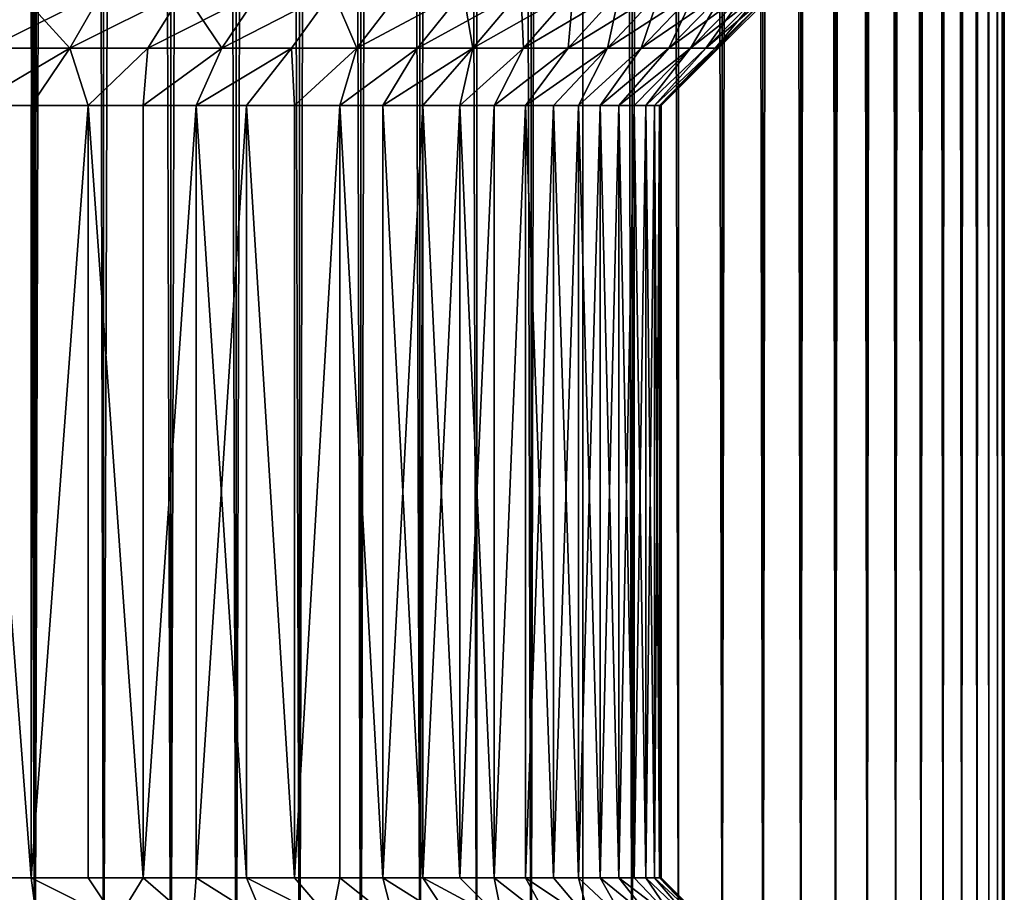
# Model space of a CAD drawing. Extents: x -25 to 25, y 0 to 285.
# Drawn here: x 10 to 21, y 6 to 16 of the extents above; entities that cross this region are included whole.
import ezdxf

# ---------------------------------------------------------------- set-up
doc = ezdxf.new("R2010")
doc.units = 0
doc.header["$MEASUREMENT"] = 0

msp = doc.modelspace()

# ---------------------------------------------------------------- linework, layer by layer
for points in [[(9.696721, 3.5, -18.627228), (8.874984, 265.5, -19.032463), (9.696721, 265.5, -18.627228)], [(9.696721, 3.5, -18.627228), (8.874984, 3.5, -19.032463), (8.874984, 265.5, -19.032463)], [(9.696721, 3.5, -18.627228), (9.696721, 265.5, -18.627228), (10.5, 265.5, -18.186533)], [(10.5, 3.5, -18.186533), (9.696721, 3.5, -18.627228), (10.5, 265.5, -18.186533)], [(10.5, 3.5, 18.186533), (10.5, 265.5, 18.186533), (9.9999, 240.455154, 18.46624)], [(11.283292, 3.5, -17.71122), (10.5, 265.5, -18.186533), (11.283292, 265.5, -17.71122)], [(11.283292, 3.5, -17.71122), (10.5, 3.5, -18.186533), (10.5, 265.5, -18.186533)], [(10.5, 3.5, 18.186533), (11.283292, 3.5, 17.71122), (11.283292, 265.5, 17.71122)], [(10.5, 3.5, 18.186533), (11.283292, 265.5, 17.71122), (10.5, 265.5, 18.186533)], [(12.045105, 3.5, -17.202192), (11.283292, 265.5, -17.71122), (12.045105, 265.5, -17.202192)], [(12.045105, 3.5, -17.202192), (11.283292, 3.5, -17.71122), (11.283292, 265.5, -17.71122)], [(11.283292, 3.5, 17.71122), (12.045105, 3.5, 17.202192), (12.045105, 265.5, 17.202192)], [(11.283292, 3.5, 17.71122), (12.045105, 265.5, 17.202192), (11.283292, 265.5, 17.71122)], [(12.78399, 3.5, -16.660419), (12.045105, 265.5, -17.202192), (12.78399, 265.5, -16.660419)], [(12.78399, 3.5, -16.660419), (12.045105, 3.5, -17.202192), (12.045105, 265.5, -17.202192)], [(12.045105, 3.5, 17.202192), (12.78399, 3.5, 16.660419), (12.78399, 265.5, 16.660419)], [(12.045105, 3.5, 17.202192), (12.78399, 265.5, 16.660419), (12.045105, 265.5, 17.202192)], [(13.49854, 3.5, -16.086933), (12.78399, 265.5, -16.660419), (13.49854, 265.5, -16.086933)], [(13.49854, 3.5, -16.086933), (12.78399, 3.5, -16.660419), (12.78399, 265.5, -16.660419)], [(12.78399, 3.5, 16.660419), (13.49854, 3.5, 16.086933), (13.49854, 265.5, 16.086933)], [(12.78399, 3.5, 16.660419), (13.49854, 265.5, 16.086933), (12.78399, 265.5, 16.660419)], [(14.187394, 3.5, -15.482824), (13.49854, 265.5, -16.086933), (14.187394, 265.5, -15.482824)], [(14.187394, 3.5, -15.482824), (13.49854, 3.5, -16.086933), (13.49854, 265.5, -16.086933)], [(13.49854, 3.5, 16.086933), (14.187394, 3.5, 15.482824), (14.187394, 265.5, 15.482824)], [(13.49854, 3.5, 16.086933), (14.187394, 265.5, 15.482824), (13.49854, 265.5, 16.086933)], [(14.849242, 3.5, -14.849242), (14.187394, 265.5, -15.482824), (14.849242, 265.5, -14.849242)], [(14.849242, 3.5, -14.849242), (14.187394, 3.5, -15.482824), (14.187394, 265.5, -15.482824)], [(14.187394, 3.5, 15.482824), (14.849242, 3.5, 14.849242), (14.849242, 265.5, 14.849242)], [(14.187394, 3.5, 15.482824), (14.849242, 265.5, 14.849242), (14.187394, 265.5, 15.482824)], [(15.482824, 3.5, -14.187394), (14.849242, 265.5, -14.849242), (15.482824, 265.5, -14.187394)], [(15.482824, 3.5, -14.187394), (14.849242, 3.5, -14.849242), (14.849242, 265.5, -14.849242)], [(15.482824, 3.5, 14.187394), (15.482824, 265.5, 14.187394), (14.849242, 265.5, 14.849242)], [(14.849242, 3.5, 14.849242), (15.482824, 3.5, 14.187394), (14.849242, 265.5, 14.849242)], [(15.482824, 3.5, -14.187394), (15.482824, 265.5, -14.187394), (16.086933, 265.5, -13.49854)], [(16.086933, 3.5, -13.49854), (15.482824, 3.5, -14.187394), (16.086933, 265.5, -13.49854)], [(15.482824, 3.5, 14.187394), (16.086933, 3.5, 13.49854), (16.086933, 265.5, 13.49854)], [(15.482824, 3.5, 14.187394), (16.086933, 265.5, 13.49854), (15.482824, 265.5, 14.187394)], [(16.660419, 3.5, -12.78399), (16.086933, 265.5, -13.49854), (16.660419, 265.5, -12.78399)], [(16.660419, 3.5, -12.78399), (16.086933, 3.5, -13.49854), (16.086933, 265.5, -13.49854)], [(16.660419, 3.5, 12.78399), (16.660419, 265.5, 12.78399), (16.086933, 265.5, 13.49854)], [(16.086933, 3.5, 13.49854), (16.660419, 3.5, 12.78399), (16.086933, 265.5, 13.49854)], [(17.202192, 3.5, -12.045105), (16.660419, 265.5, -12.78399), (17.202192, 265.5, -12.045105)], [(17.202192, 3.5, -12.045105), (16.660419, 3.5, -12.78399), (16.660419, 265.5, -12.78399)], [(16.660419, 3.5, 12.78399), (17.202192, 3.5, 12.045105), (17.202192, 265.5, 12.045105)], [(16.660419, 3.5, 12.78399), (17.202192, 265.5, 12.045105), (16.660419, 265.5, 12.78399)], [(17.71122, 3.5, -11.283292), (17.202192, 265.5, -12.045105), (17.71122, 265.5, -11.283292)], [(17.71122, 3.5, -11.283292), (17.202192, 3.5, -12.045105), (17.202192, 265.5, -12.045105)], [(17.71122, 3.5, 11.283292), (17.71122, 265.5, 11.283292), (17.202192, 265.5, 12.045105)], [(17.202192, 3.5, 12.045105), (17.71122, 3.5, 11.283292), (17.202192, 265.5, 12.045105)], [(18.186533, 3.5, -10.5), (17.71122, 265.5, -11.283292), (18.186533, 265.5, -10.5)], [(18.186533, 3.5, -10.5), (17.71122, 3.5, -11.283292), (17.71122, 265.5, -11.283292)], [(17.71122, 3.5, 11.283292), (18.186533, 3.5, 10.5), (18.186533, 265.5, 10.5)], [(17.71122, 3.5, 11.283292), (18.186533, 265.5, 10.5), (17.71122, 265.5, 11.283292)], [(18.627228, 3.5, -9.696721), (18.186533, 265.5, -10.5), (18.627228, 265.5, -9.696721)], [(18.627228, 3.5, -9.696721), (18.186533, 3.5, -10.5), (18.186533, 265.5, -10.5)], [(18.186533, 3.5, 10.5), (18.627228, 3.5, 9.696721), (18.627228, 265.5, 9.696721)], [(18.186533, 3.5, 10.5), (18.627228, 265.5, 9.696721), (18.186533, 265.5, 10.5)], [(19.032463, 3.5, -8.874984), (18.627228, 265.5, -9.696721), (19.032463, 265.5, -8.874984)], [(19.032463, 3.5, -8.874984), (18.627228, 3.5, -9.696721), (18.627228, 265.5, -9.696721)], [(18.627228, 3.5, 9.696721), (19.032463, 3.5, 8.874984), (19.032463, 265.5, 8.874984)], [(18.627228, 3.5, 9.696721), (19.032463, 265.5, 8.874984), (18.627228, 265.5, 9.696721)], [(19.40147, 3.5, -8.036352), (19.032463, 265.5, -8.874984), (19.40147, 265.5, -8.036352)], [(19.40147, 3.5, -8.036352), (19.032463, 3.5, -8.874984), (19.032463, 265.5, -8.874984)], [(19.032463, 3.5, 8.874984), (19.40147, 265.5, 8.036352), (19.032463, 265.5, 8.874984)], [(19.032463, 3.5, 8.874984), (19.40147, 3.5, 8.036352), (19.40147, 265.5, 8.036352)], [(19.40147, 3.5, -8.036352), (19.40147, 265.5, -8.036352), (19.733545, 265.5, -7.182423)], [(19.733545, 3.5, -7.182423), (19.40147, 3.5, -8.036352), (19.733545, 265.5, -7.182423)], [(19.733545, 3.5, 7.182423), (19.733545, 265.5, 7.182423), (19.40147, 265.5, 8.036352)], [(19.40147, 3.5, 8.036352), (19.733545, 3.5, 7.182423), (19.40147, 265.5, 8.036352)], [(20.028055, 3.5, -6.314822), (19.733545, 3.5, -7.182423), (19.733545, 265.5, -7.182423)], [(20.028055, 3.5, -6.314822), (19.733545, 265.5, -7.182423), (20.028055, 265.5, -6.314822)], [(19.733545, 3.5, 7.182423), (20.028055, 265.5, 6.314822), (19.733545, 265.5, 7.182423)], [(19.733545, 3.5, 7.182423), (20.028055, 3.5, 6.314822), (20.028055, 265.5, 6.314822)], [(20.284443, 3.5, -5.4352), (20.028055, 265.5, -6.314822), (20.284443, 265.5, -5.4352)], [(20.284443, 3.5, -5.4352), (20.028055, 3.5, -6.314822), (20.028055, 265.5, -6.314822)], [(20.028055, 3.5, 6.314822), (20.284443, 265.5, 5.4352), (20.028055, 265.5, 6.314822)], [(20.028055, 3.5, 6.314822), (20.284443, 3.5, 5.4352), (20.284443, 265.5, 5.4352)], [(20.502216, 3.5, -4.545232), (20.284443, 265.5, -5.4352), (20.502216, 265.5, -4.545232)], [(20.502216, 3.5, -4.545232), (20.284443, 3.5, -5.4352), (20.284443, 265.5, -5.4352)], [(20.284443, 3.5, 5.4352), (20.502216, 265.5, 4.545232), (20.284443, 265.5, 5.4352)], [(20.284443, 3.5, 5.4352), (20.502216, 3.5, 4.545232), (20.502216, 265.5, 4.545232)], [(20.680964, 3.5, -3.646612), (20.502216, 265.5, -4.545232), (20.680964, 265.5, -3.646612)], [(20.680964, 3.5, -3.646612), (20.502216, 3.5, -4.545232), (20.502216, 265.5, -4.545232)], [(20.502216, 3.5, 4.545232), (20.680964, 265.5, 3.646612), (20.502216, 265.5, 4.545232)], [(20.502216, 3.5, 4.545232), (20.680964, 3.5, 3.646612), (20.680964, 265.5, 3.646612)], [(20.820343, 3.5, -2.74105), (20.680964, 265.5, -3.646612), (20.820343, 265.5, -2.74105)], [(20.820343, 3.5, -2.74105), (20.680964, 3.5, -3.646612), (20.680964, 265.5, -3.646612)], [(20.680964, 3.5, 3.646612), (20.820343, 3.5, 2.74105), (20.820343, 265.5, 2.74105)], [(20.680964, 3.5, 3.646612), (20.820343, 265.5, 2.74105), (20.680964, 265.5, 3.646612)], [(20.920088, 3.5, -1.830271), (20.820343, 265.5, -2.74105), (20.920088, 265.5, -1.830271)], [(20.920088, 3.5, -1.830271), (20.820343, 3.5, -2.74105), (20.820343, 265.5, -2.74105)], [(20.920088, 3.5, 1.830271), (20.920088, 265.5, 1.830271), (20.820343, 265.5, 2.74105)], [(20.820343, 3.5, 2.74105), (20.920088, 3.5, 1.830271), (20.820343, 265.5, 2.74105)], [(20.980013, 3.5, -0.916007), (20.920088, 265.5, -1.830271), (20.980013, 265.5, -0.916007)], [(20.980013, 3.5, -0.916007), (20.920088, 3.5, -1.830271), (20.920088, 265.5, -1.830271)], [(20.980013, 3.5, 0.916007), (20.980013, 265.5, 0.916007), (20.920088, 265.5, 1.830271)], [(20.920088, 3.5, 1.830271), (20.980013, 3.5, 0.916007), (20.920088, 265.5, 1.830271)], [(20.980013, 3.5, -0.916007), (20.980013, 265.5, -0.916007), (21, 265.5)], [(21, 3.5), (20.980013, 3.5, -0.916007), (21, 265.5)], [(21, 3.5), (21, 265.5), (20.980013, 265.5, 0.916007)], [(20.980013, 3.5, 0.916007), (21, 3.5), (20.980013, 265.5, 0.916007)], [(9.696721, 3.5, 18.627228), (10.5, 3.5, 18.186533), (9.9999, 240.455154, 18.46624)], [(9.696721, 3.5, 18.627228), (9.9999, 240.455154, 18.46624), (9.97967, 239.862686, 18.47718)], [(9.696721, 3.5, 18.627228), (9.97967, 239.862686, 18.47718), (9.924228, 239.271301, 18.507017)], [(9.696721, 3.5, 18.627228), (9.924228, 239.271301, 18.507017), (9.833429, 238.682404, 18.555422)], [(9.696721, 3.5, 18.627228), (9.833429, 238.682404, 18.555422), (9.707031, 238.097183, 18.621857)], [(9.696721, 3.5, 18.627228), (9.707031, 238.097183, 18.621857), (9.544579, 237.516541, 18.705641)], [(9.696721, 3.5, 18.627228), (9.544579, 237.516541, 18.705641), (9.345724, 236.942276, 18.805782)], [(8.874984, 3.5, 19.032463), (9.696721, 3.5, 18.627228), (9.345724, 236.942276, 18.805782)], [(18.295666, 16.833334, 1.174621), (19, 17.5), (17, 15.5)], [(18.295666, 16.833334, -1.174621), (17, 15.5), (19, 17.5)], [(10.488806, 16.833334, 15.036491), (10.107394, 16.166666, 14.48971), (9.158269, 16.166666, 15.107522)], [(10.488806, 16.833334, 15.036491), (9.158269, 16.166666, 15.107522), (9.503863, 16.833334, 15.677617)], [(9.503863, 16.833334, -15.677617), (9.158269, 16.166666, -15.107522), (10.107394, 16.166666, -14.48971)], [(9.503863, 16.833334, -15.677617), (10.107394, 16.166666, -14.48971), (10.488806, 16.833334, -15.036491)], [(11.430646, 16.833334, 14.333577), (10.107394, 16.166666, 14.48971), (10.488806, 16.833334, 15.036491)], [(11.430646, 16.833334, 14.333577), (11.014986, 16.166666, 13.812356), (10.107394, 16.166666, 14.48971)], [(10.107394, 16.166666, -14.48971), (11.014986, 16.166666, -13.812356), (11.430646, 16.833334, -14.333577)], [(10.488806, 16.833334, -15.036491), (10.107394, 16.166666, -14.48971), (11.430646, 16.833334, -14.333577)], [(12.325517, 16.833334, 13.571763), (11.014986, 16.166666, 13.812356), (11.430646, 16.833334, 14.333577)], [(12.325517, 16.833334, 13.571763), (11.877316, 16.166666, 13.078244), (11.014986, 16.166666, 13.812356)], [(11.430646, 16.833334, -14.333577), (11.014986, 16.166666, -13.812356), (11.877316, 16.166666, -13.078244)], [(11.430646, 16.833334, -14.333577), (11.877316, 16.166666, -13.078244), (12.325517, 16.833334, -13.571763)], [(13.169738, 16.833334, 12.75418), (12.690839, 16.166666, 12.290392), (11.877316, 16.166666, 13.078244)], [(13.169738, 16.833334, 12.75418), (11.877316, 16.166666, 13.078244), (12.325517, 16.833334, 13.571763)], [(11.877316, 16.166666, -13.078244), (12.690839, 16.166666, -12.290392), (13.169738, 16.833334, -12.75418)], [(12.325517, 16.833334, -13.571763), (11.877316, 16.166666, -13.078244), (13.169738, 16.833334, -12.75418)], [(13.452212, 16.166666, 11.452035), (12.690839, 16.166666, 12.290392), (13.169738, 16.833334, 12.75418)], [(13.169738, 16.833334, -12.75418), (12.690839, 16.166666, -12.290392), (13.452212, 16.166666, -11.452035)], [(13.959843, 16.833334, 11.884188), (13.452212, 16.166666, 11.452035), (13.169738, 16.833334, 12.75418)], [(13.169738, 16.833334, -12.75418), (13.452212, 16.166666, -11.452035), (13.959843, 16.833334, -11.884188)], [(14.692583, 16.833334, 10.96536), (13.452212, 16.166666, 11.452035), (13.959843, 16.833334, 11.884188)], [(14.692583, 16.833334, 10.96536), (14.158307, 16.166666, 10.566619), (13.452212, 16.166666, 11.452035)], [(13.452212, 16.166666, -11.452035), (14.158307, 16.166666, -10.566619), (14.692583, 16.833334, -10.96536)], [(13.959843, 16.833334, -11.884188), (13.452212, 16.166666, -11.452035), (14.692583, 16.833334, -10.96536)], [(15.364948, 16.833334, 10.001473), (14.806223, 16.166666, 9.637783), (14.158307, 16.166666, 10.566619)], [(15.364948, 16.833334, 10.001473), (14.158307, 16.166666, 10.566619), (14.692583, 16.833334, 10.96536)], [(14.692583, 16.833334, -10.96536), (14.158307, 16.166666, -10.566619), (14.806223, 16.166666, -9.637783)], [(14.692583, 16.833334, -10.96536), (14.806223, 16.166666, -9.637783), (15.364948, 16.833334, -10.001473)], [(15.974176, 16.833334, 8.996489), (14.806223, 16.166666, 9.637783), (15.364948, 16.833334, 10.001473)], [(15.974176, 16.833334, 8.996489), (15.393297, 16.166666, 8.669343), (14.806223, 16.166666, 9.637783)], [(15.364948, 16.833334, -10.001473), (14.806223, 16.166666, -9.637783), (15.393297, 16.166666, -8.669343)], [(15.364948, 16.833334, -10.001473), (15.393297, 16.166666, -8.669343), (15.974176, 16.833334, -8.996489)], [(16.517763, 16.833334, 7.954535), (15.917117, 16.166666, 7.665279), (15.393297, 16.166666, 8.669343)], [(16.517763, 16.833334, 7.954535), (15.393297, 16.166666, 8.669343), (15.974176, 16.833334, 8.996489)], [(15.974176, 16.833334, -8.996489), (15.393297, 16.166666, -8.669343), (15.917117, 16.166666, -7.665279)], [(16.993473, 16.833334, 6.879895), (15.917117, 16.166666, 7.665279), (16.517763, 16.833334, 7.954535)], [(16.993473, 16.833334, 6.879895), (16.37553, 16.166666, 6.629717), (15.917117, 16.166666, 7.665279)], [(16.517763, 16.833334, -7.954535), (15.917117, 16.166666, -7.665279), (16.37553, 16.166666, -6.629717)], [(15.974176, 16.833334, -8.996489), (15.917117, 16.166666, -7.665279), (16.517763, 16.833334, -7.954535)], [(17.399355, 16.833334, 5.776984), (16.37553, 16.166666, 6.629717), (16.993473, 16.833334, 6.879895)], [(17.399355, 16.833334, 5.776984), (16.766651, 16.166666, 5.566912), (16.37553, 16.166666, 6.629717)], [(16.993473, 16.833334, -6.879895), (16.37553, 16.166666, -6.629717), (16.766651, 16.166666, -5.566912)], [(16.517763, 16.833334, -7.954535), (16.37553, 16.166666, -6.629717), (16.993473, 16.833334, -6.879895)], [(17.73374, 16.833334, 4.650334), (16.766651, 16.166666, 5.566912), (17.399355, 16.833334, 5.776984)], [(17.73374, 16.833334, 4.650334), (17.088877, 16.166666, 4.481231), (16.766651, 16.166666, 5.566912)], [(17.399355, 16.833334, -5.776984), (16.766651, 16.166666, -5.566912), (17.088877, 16.166666, -4.481231)], [(16.993473, 16.833334, -6.879895), (16.766651, 16.166666, -5.566912), (17.399355, 16.833334, -5.776984)], [(18.295666, 16.833334, 1.174621), (17, 15.5), (17.630369, 16.166666, 1.131907)], [(18.295666, 16.833334, -1.174621), (17.630369, 16.166666, -1.131907), (17, 15.5)], [(17.995251, 16.833334, 3.504575), (17.340878, 16.166666, 3.377136), (17.088877, 16.166666, 4.481231)], [(17.995251, 16.833334, 3.504575), (17.088877, 16.166666, 4.481231), (17.73374, 16.833334, 4.650334)], [(17.73374, 16.833334, -4.650334), (17.088877, 16.166666, -4.481231), (17.340878, 16.166666, -3.377136)], [(17.399355, 16.833334, -5.776984), (17.088877, 16.166666, -4.481231), (17.73374, 16.833334, -4.650334)], [(18.182817, 16.833334, 2.344415), (17.521624, 16.166666, 2.259163), (17.340878, 16.166666, 3.377136)], [(18.182817, 16.833334, 2.344415), (17.340878, 16.166666, 3.377136), (17.995251, 16.833334, 3.504575)], [(17.995251, 16.833334, -3.504575), (17.340878, 16.166666, -3.377136), (17.521624, 16.166666, -2.259163)], [(17.73374, 16.833334, -4.650334), (17.340878, 16.166666, -3.377136), (17.995251, 16.833334, -3.504575)], [(18.295666, 16.833334, 1.174621), (17.630369, 16.166666, 1.131907), (17.521624, 16.166666, 2.259163)], [(18.295666, 16.833334, 1.174621), (17.521624, 16.166666, 2.259163), (18.182817, 16.833334, 2.344415)], [(18.182817, 16.833334, -2.344415), (17.521624, 16.166666, -2.259163), (17.630369, 16.166666, -1.131907)], [(17.995251, 16.833334, -3.504575), (17.521624, 16.166666, -2.259163), (18.182817, 16.833334, -2.344415)], [(18.182817, 16.833334, -2.344415), (17.630369, 16.166666, -1.131907), (18.295666, 16.833334, -1.174621)], [(10.107394, 16.166666, 14.48971), (8.969884, 15.5, 14.440955), (9.158269, 16.166666, 15.107522)], [(10.107394, 16.166666, 14.48971), (9.657101, 15.5, 13.990726), (8.969884, 15.5, 14.440955)], [(10.107394, 16.166666, -14.48971), (8.969884, 15.5, -14.440955), (9.657101, 15.5, -13.990726)], [(9.158269, 16.166666, -15.107522), (8.969884, 15.5, -14.440955), (10.107394, 16.166666, -14.48971)], [(10.107394, 16.166666, 14.48971), (10.321763, 15.5, 13.50782), (9.657101, 15.5, 13.990726)], [(10.107394, 16.166666, -14.48971), (9.657101, 15.5, -13.990726), (10.321763, 15.5, -13.50782)], [(11.014986, 16.166666, 13.812356), (10.321763, 15.5, 13.50782), (10.107394, 16.166666, 14.48971)], [(10.107394, 16.166666, -14.48971), (10.321763, 15.5, -13.50782), (11.014986, 16.166666, -13.812356)], [(11.014986, 16.166666, 13.812356), (10.962317, 15.5, 12.993367), (10.321763, 15.5, 13.50782)], [(11.014986, 16.166666, -13.812356), (10.321763, 15.5, -13.50782), (10.962317, 15.5, -12.993367)], [(11.877316, 16.166666, 13.078244), (10.962317, 15.5, 12.993367), (11.014986, 16.166666, 13.812356)], [(11.877316, 16.166666, 13.078244), (11.57727, 15.5, 12.448567), (10.962317, 15.5, 12.993367)], [(11.877316, 16.166666, -13.078244), (10.962317, 15.5, -12.993367), (11.57727, 15.5, -12.448567)], [(11.014986, 16.166666, -13.812356), (10.962317, 15.5, -12.993367), (11.877316, 16.166666, -13.078244)], [(12.690839, 16.166666, 12.290392), (11.57727, 15.5, 12.448567), (11.877316, 16.166666, 13.078244)], [(12.690839, 16.166666, 12.290392), (12.165182, 15.5, 11.874693), (11.57727, 15.5, 12.448567)], [(12.690839, 16.166666, -12.290392), (11.57727, 15.5, -12.448567), (12.165182, 15.5, -11.874693)], [(11.877316, 16.166666, -13.078244), (11.57727, 15.5, -12.448567), (12.690839, 16.166666, -12.290392)], [(12.690839, 16.166666, 12.290392), (12.724683, 15.5, 11.273086), (12.165182, 15.5, 11.874693)], [(12.690839, 16.166666, -12.290392), (12.165182, 15.5, -11.874693), (12.724683, 15.5, -11.273086)], [(13.452212, 16.166666, 11.452035), (12.724683, 15.5, 11.273086), (12.690839, 16.166666, 12.290392)], [(12.690839, 16.166666, -12.290392), (12.724683, 15.5, -11.273086), (13.452212, 16.166666, -11.452035)], [(13.452212, 16.166666, 11.452035), (13.254464, 15.5, 10.645148), (12.724683, 15.5, 11.273086)], [(13.452212, 16.166666, -11.452035), (12.724683, 15.5, -11.273086), (13.254464, 15.5, -10.645148)], [(14.158307, 16.166666, 10.566619), (13.753289, 15.5, 9.99235), (13.254464, 15.5, 10.645148)], [(14.158307, 16.166666, 10.566619), (13.254464, 15.5, 10.645148), (13.452212, 16.166666, 11.452035)], [(14.158307, 16.166666, -10.566619), (13.254464, 15.5, -10.645148), (13.753289, 15.5, -9.99235)], [(13.452212, 16.166666, -11.452035), (13.254464, 15.5, -10.645148), (14.158307, 16.166666, -10.566619)], [(14.806223, 16.166666, 9.637783), (14.219993, 15.5, 9.316213), (13.753289, 15.5, 9.99235)], [(14.806223, 16.166666, 9.637783), (13.753289, 15.5, 9.99235), (14.158307, 16.166666, 10.566619)], [(14.806223, 16.166666, -9.637783), (13.753289, 15.5, -9.99235), (14.219993, 15.5, -9.316213)], [(14.158307, 16.166666, -10.566619), (13.753289, 15.5, -9.99235), (14.806223, 16.166666, -9.637783)], [(14.806223, 16.166666, 9.637783), (14.653484, 15.5, 8.618318), (14.219993, 15.5, 9.316213)], [(14.806223, 16.166666, -9.637783), (14.219993, 15.5, -9.316213), (14.653484, 15.5, -8.618318)], [(15.393297, 16.166666, 8.669343), (14.653484, 15.5, 8.618318), (14.806223, 16.166666, 9.637783)], [(15.393297, 16.166666, 8.669343), (15.052752, 15.5, 7.900294), (14.653484, 15.5, 8.618318)], [(15.393297, 16.166666, -8.669343), (14.653484, 15.5, -8.618318), (15.052752, 15.5, -7.900294)], [(14.806223, 16.166666, -9.637783), (14.653484, 15.5, -8.618318), (15.393297, 16.166666, -8.669343)], [(15.917117, 16.166666, 7.665279), (15.052752, 15.5, 7.900294), (15.393297, 16.166666, 8.669343)], [(15.917117, 16.166666, 7.665279), (15.416864, 15.5, 7.163819), (15.052752, 15.5, 7.900294)], [(15.917117, 16.166666, -7.665279), (15.052752, 15.5, -7.900294), (15.416864, 15.5, -7.163819)], [(15.393297, 16.166666, -8.669343), (15.052752, 15.5, -7.900294), (15.917117, 16.166666, -7.665279)], [(16.37553, 16.166666, 6.629717), (15.416864, 15.5, 7.163819), (15.917117, 16.166666, 7.665279)], [(16.37553, 16.166666, 6.629717), (15.744969, 15.5, 6.410612), (15.416864, 15.5, 7.163819)], [(16.37553, 16.166666, -6.629717), (15.416864, 15.5, -7.163819), (15.744969, 15.5, -6.410612)], [(15.917117, 16.166666, -7.665279), (15.416864, 15.5, -7.163819), (16.37553, 16.166666, -6.629717)], [(16.37553, 16.166666, 6.629717), (16.036301, 15.5, 5.642434), (15.744969, 15.5, 6.410612)], [(16.37553, 16.166666, -6.629717), (15.744969, 15.5, -6.410612), (16.036301, 15.5, -5.642434)], [(16.766651, 16.166666, 5.566912), (16.036301, 15.5, 5.642434), (16.37553, 16.166666, 6.629717)], [(16.766651, 16.166666, 5.566912), (16.290178, 15.5, 4.861076), (16.036301, 15.5, 5.642434)], [(16.766651, 16.166666, -5.566912), (16.036301, 15.5, -5.642434), (16.290178, 15.5, -4.861076)], [(16.37553, 16.166666, -6.629717), (16.036301, 15.5, -5.642434), (16.766651, 16.166666, -5.566912)], [(17.088877, 16.166666, 4.481231), (16.290178, 15.5, 4.861076), (16.766651, 16.166666, 5.566912)], [(17.088877, 16.166666, 4.481231), (16.50601, 15.5, 4.068367), (16.290178, 15.5, 4.861076)], [(17.088877, 16.166666, -4.481231), (16.290178, 15.5, -4.861076), (16.50601, 15.5, -4.068367)], [(16.766651, 16.166666, -5.566912), (16.290178, 15.5, -4.861076), (17.088877, 16.166666, -4.481231)], [(17.340878, 16.166666, 3.377136), (16.50601, 15.5, 4.068367), (17.088877, 16.166666, 4.481231)], [(17.340878, 16.166666, 3.377136), (16.683292, 15.5, 3.266154), (16.50601, 15.5, 4.068367)], [(17.340878, 16.166666, -3.377136), (16.50601, 15.5, -4.068367), (16.683292, 15.5, -3.266154)], [(17.088877, 16.166666, -4.481231), (16.50601, 15.5, -4.068367), (17.340878, 16.166666, -3.377136)], [(17.340878, 16.166666, 3.377136), (16.821609, 15.5, 2.456314), (16.683292, 15.5, 3.266154)], [(17.340878, 16.166666, -3.377136), (16.683292, 15.5, -3.266154), (16.821609, 15.5, -2.456314)], [(17.521624, 16.166666, 2.259163), (16.821609, 15.5, 2.456314), (17.340878, 16.166666, 3.377136)], [(17.521624, 16.166666, 2.259163), (16.920637, 15.5, 1.640737), (16.821609, 15.5, 2.456314)], [(17.521624, 16.166666, -2.259163), (16.821609, 15.5, -2.456314), (16.920637, 15.5, -1.640737)], [(17.340878, 16.166666, -3.377136), (16.821609, 15.5, -2.456314), (17.521624, 16.166666, -2.259163)], [(17.630369, 16.166666, 1.131907), (16.920637, 15.5, 1.640737), (17.521624, 16.166666, 2.259163)], [(17.630369, 16.166666, 1.131907), (16.980148, 15.5, 0.821327), (16.920637, 15.5, 1.640737)], [(17.630369, 16.166666, -1.131907), (16.920637, 15.5, -1.640737), (16.980148, 15.5, -0.821327)], [(17.521624, 16.166666, -2.259163), (16.920637, 15.5, -1.640737), (17.630369, 16.166666, -1.131907)], [(17.630369, 16.166666, 1.131907), (17, 15.5), (16.980148, 15.5, 0.821327)], [(17.630369, 16.166666, -1.131907), (16.980148, 15.5, -0.821327), (17, 15.5)], [(9.657101, 6.5, -13.990726), (8.969884, 15.5, -14.440955), (8.969884, 6.5, -14.440955)], [(9.657101, 6.5, -13.990726), (9.657101, 15.5, -13.990726), (8.969884, 15.5, -14.440955)], [(9.657101, 6.5, 13.990726), (8.969884, 15.5, 14.440955), (9.657101, 15.5, 13.990726)], [(8.969884, 6.5, 14.440955), (8.969884, 15.5, 14.440955), (9.657101, 6.5, 13.990726)], [(9.657101, 6.5, -13.990726), (10.321763, 15.5, -13.50782), (9.657101, 15.5, -13.990726)], [(10.321763, 6.5, -13.50782), (10.321763, 15.5, -13.50782), (9.657101, 6.5, -13.990726)], [(9.657101, 6.5, 13.990726), (10.321763, 15.5, 13.50782), (10.321763, 6.5, 13.50782)], [(9.657101, 6.5, 13.990726), (9.657101, 15.5, 13.990726), (10.321763, 15.5, 13.50782)], [(10.962317, 6.5, -12.993367), (10.321763, 15.5, -13.50782), (10.321763, 6.5, -13.50782)], [(10.962317, 6.5, -12.993367), (10.962317, 15.5, -12.993367), (10.321763, 15.5, -13.50782)], [(10.962317, 6.5, 12.993367), (10.321763, 15.5, 13.50782), (10.962317, 15.5, 12.993367)], [(10.321763, 6.5, 13.50782), (10.321763, 15.5, 13.50782), (10.962317, 6.5, 12.993367)], [(10.962317, 6.5, -12.993367), (11.57727, 15.5, -12.448567), (10.962317, 15.5, -12.993367)], [(11.57727, 6.5, -12.448567), (11.57727, 15.5, -12.448567), (10.962317, 6.5, -12.993367)], [(10.962317, 6.5, 12.993367), (11.57727, 15.5, 12.448567), (11.57727, 6.5, 12.448567)], [(10.962317, 6.5, 12.993367), (10.962317, 15.5, 12.993367), (11.57727, 15.5, 12.448567)], [(12.165182, 6.5, -11.874693), (11.57727, 15.5, -12.448567), (11.57727, 6.5, -12.448567)], [(12.165182, 6.5, -11.874693), (12.165182, 15.5, -11.874693), (11.57727, 15.5, -12.448567)], [(11.57727, 6.5, 12.448567), (12.165182, 15.5, 11.874693), (12.165182, 6.5, 11.874693)], [(11.57727, 6.5, 12.448567), (11.57727, 15.5, 12.448567), (12.165182, 15.5, 11.874693)], [(12.724683, 6.5, -11.273086), (12.165182, 15.5, -11.874693), (12.165182, 6.5, -11.874693)], [(12.724683, 6.5, -11.273086), (12.724683, 15.5, -11.273086), (12.165182, 15.5, -11.874693)], [(12.724683, 6.5, 11.273086), (12.165182, 15.5, 11.874693), (12.724683, 15.5, 11.273086)], [(12.165182, 6.5, 11.874693), (12.165182, 15.5, 11.874693), (12.724683, 6.5, 11.273086)], [(12.724683, 6.5, -11.273086), (13.254464, 15.5, -10.645148), (12.724683, 15.5, -11.273086)], [(13.254464, 6.5, -10.645148), (13.254464, 15.5, -10.645148), (12.724683, 6.5, -11.273086)], [(12.724683, 6.5, 11.273086), (12.724683, 15.5, 11.273086), (13.254464, 15.5, 10.645148)], [(12.724683, 6.5, 11.273086), (13.254464, 15.5, 10.645148), (13.254464, 6.5, 10.645148)], [(13.753289, 6.5, -9.99235), (13.254464, 15.5, -10.645148), (13.254464, 6.5, -10.645148)], [(13.753289, 6.5, -9.99235), (13.753289, 15.5, -9.99235), (13.254464, 15.5, -10.645148)], [(13.753289, 6.5, 9.99235), (13.254464, 15.5, 10.645148), (13.753289, 15.5, 9.99235)], [(13.254464, 6.5, 10.645148), (13.254464, 15.5, 10.645148), (13.753289, 6.5, 9.99235)], [(14.219993, 6.5, -9.316213), (13.753289, 15.5, -9.99235), (13.753289, 6.5, -9.99235)], [(14.219993, 6.5, -9.316213), (14.219993, 15.5, -9.316213), (13.753289, 15.5, -9.99235)], [(13.753289, 6.5, 9.99235), (13.753289, 15.5, 9.99235), (14.219993, 15.5, 9.316213)], [(13.753289, 6.5, 9.99235), (14.219993, 15.5, 9.316213), (14.219993, 6.5, 9.316213)], [(14.653484, 6.5, -8.618318), (14.219993, 15.5, -9.316213), (14.219993, 6.5, -9.316213)], [(14.653484, 6.5, -8.618318), (14.653484, 15.5, -8.618318), (14.219993, 15.5, -9.316213)], [(14.219993, 6.5, 9.316213), (14.219993, 15.5, 9.316213), (14.653484, 15.5, 8.618318)], [(14.219993, 6.5, 9.316213), (14.653484, 15.5, 8.618318), (14.653484, 6.5, 8.618318)], [(15.052752, 6.5, -7.900294), (14.653484, 15.5, -8.618318), (14.653484, 6.5, -8.618318)], [(15.052752, 6.5, -7.900294), (15.052752, 15.5, -7.900294), (14.653484, 15.5, -8.618318)], [(14.653484, 6.5, 8.618318), (14.653484, 15.5, 8.618318), (15.052752, 15.5, 7.900294)], [(14.653484, 6.5, 8.618318), (15.052752, 15.5, 7.900294), (15.052752, 6.5, 7.900294)], [(15.052752, 6.5, -7.900294), (15.416864, 15.5, -7.163819), (15.052752, 15.5, -7.900294)], [(15.416864, 6.5, -7.163819), (15.416864, 15.5, -7.163819), (15.052752, 6.5, -7.900294)], [(15.052752, 6.5, 7.900294), (15.052752, 15.5, 7.900294), (15.416864, 15.5, 7.163819)], [(15.052752, 6.5, 7.900294), (15.416864, 15.5, 7.163819), (15.416864, 6.5, 7.163819)], [(15.744969, 6.5, -6.410612), (15.416864, 15.5, -7.163819), (15.416864, 6.5, -7.163819)], [(15.744969, 6.5, -6.410612), (15.744969, 15.5, -6.410612), (15.416864, 15.5, -7.163819)], [(15.416864, 6.5, 7.163819), (15.744969, 15.5, 6.410612), (15.744969, 6.5, 6.410612)], [(15.416864, 6.5, 7.163819), (15.416864, 15.5, 7.163819), (15.744969, 15.5, 6.410612)], [(16.036301, 6.5, -5.642434), (15.744969, 15.5, -6.410612), (15.744969, 6.5, -6.410612)], [(16.036301, 6.5, -5.642434), (16.036301, 15.5, -5.642434), (15.744969, 15.5, -6.410612)], [(15.744969, 6.5, 6.410612), (16.036301, 15.5, 5.642434), (16.036301, 6.5, 5.642434)], [(15.744969, 6.5, 6.410612), (15.744969, 15.5, 6.410612), (16.036301, 15.5, 5.642434)], [(16.290178, 6.5, -4.861076), (16.036301, 15.5, -5.642434), (16.036301, 6.5, -5.642434)], [(16.290178, 6.5, -4.861076), (16.290178, 15.5, -4.861076), (16.036301, 15.5, -5.642434)], [(16.036301, 6.5, 5.642434), (16.290178, 15.5, 4.861076), (16.290178, 6.5, 4.861076)], [(16.036301, 6.5, 5.642434), (16.036301, 15.5, 5.642434), (16.290178, 15.5, 4.861076)], [(16.50601, 6.5, -4.068367), (16.50601, 15.5, -4.068367), (16.290178, 15.5, -4.861076)], [(16.50601, 6.5, -4.068367), (16.290178, 15.5, -4.861076), (16.290178, 6.5, -4.861076)], [(16.290178, 6.5, 4.861076), (16.50601, 15.5, 4.068367), (16.50601, 6.5, 4.068367)], [(16.290178, 6.5, 4.861076), (16.290178, 15.5, 4.861076), (16.50601, 15.5, 4.068367)], [(16.683292, 6.5, -3.266154), (16.683292, 15.5, -3.266154), (16.50601, 15.5, -4.068367)], [(16.683292, 6.5, -3.266154), (16.50601, 15.5, -4.068367), (16.50601, 6.5, -4.068367)], [(16.50601, 6.5, 4.068367), (16.683292, 15.5, 3.266154), (16.683292, 6.5, 3.266154)], [(16.50601, 6.5, 4.068367), (16.50601, 15.5, 4.068367), (16.683292, 15.5, 3.266154)], [(16.821609, 6.5, -2.456314), (16.821609, 15.5, -2.456314), (16.683292, 15.5, -3.266154)], [(16.821609, 6.5, -2.456314), (16.683292, 15.5, -3.266154), (16.683292, 6.5, -3.266154)], [(16.683292, 6.5, 3.266154), (16.821609, 15.5, 2.456314), (16.821609, 6.5, 2.456314)], [(16.683292, 6.5, 3.266154), (16.683292, 15.5, 3.266154), (16.821609, 15.5, 2.456314)], [(16.920637, 6.5, -1.640737), (16.920637, 15.5, -1.640737), (16.821609, 15.5, -2.456314)], [(16.920637, 6.5, -1.640737), (16.821609, 15.5, -2.456314), (16.821609, 6.5, -2.456314)], [(16.821609, 6.5, 2.456314), (16.920637, 15.5, 1.640737), (16.920637, 6.5, 1.640737)], [(16.821609, 6.5, 2.456314), (16.821609, 15.5, 2.456314), (16.920637, 15.5, 1.640737)], [(16.980148, 6.5, -0.821327), (16.980148, 15.5, -0.821327), (16.920637, 15.5, -1.640737)], [(16.980148, 6.5, -0.821327), (16.920637, 15.5, -1.640737), (16.920637, 6.5, -1.640737)], [(16.920637, 6.5, 1.640737), (16.980148, 15.5, 0.821327), (16.980148, 6.5, 0.821327)], [(16.920637, 6.5, 1.640737), (16.920637, 15.5, 1.640737), (16.980148, 15.5, 0.821327)], [(16.980148, 6.5, -0.821327), (17, 15.5), (16.980148, 15.5, -0.821327)], [(17, 6.5), (17, 15.5), (16.980148, 6.5, -0.821327)], [(17, 6.5), (16.980148, 15.5, 0.821327), (17, 15.5)], [(16.980148, 6.5, 0.821327), (16.980148, 15.5, 0.821327), (17, 6.5)], [(9.722479, 6, -14.550718), (8.969884, 6.5, -14.440955), (8.75, 6, -15.155444)], [(8.75, 6, 15.155444), (8.969884, 6.5, 14.440955), (9.722479, 6, 14.550718)], [(9.722479, 6, -14.550718), (9.657101, 6.5, -13.990726), (8.969884, 6.5, -14.440955)], [(9.722479, 6, 14.550718), (8.969884, 6.5, 14.440955), (9.657101, 6.5, 13.990726)], [(10.653325, 6, -13.883683), (9.657101, 6.5, -13.990726), (9.722479, 6, -14.550718)], [(10.653325, 6, -13.883683), (10.321763, 6.5, -13.50782), (9.657101, 6.5, -13.990726)], [(10.653325, 6, 13.883683), (9.657101, 6.5, 13.990726), (10.321763, 6.5, 13.50782)], [(9.722479, 6, 14.550718), (9.657101, 6.5, 13.990726), (10.653325, 6, 13.883683)], [(10.653325, 6, -13.883683), (10.962317, 6.5, -12.993367), (10.321763, 6.5, -13.50782)], [(10.653325, 6, 13.883683), (10.321763, 6.5, 13.50782), (10.962317, 6.5, 12.993367)], [(11.538551, 6, -13.157197), (10.962317, 6.5, -12.993367), (10.653325, 6, -13.883683)], [(10.653325, 6, 13.883683), (10.962317, 6.5, 12.993367), (11.538551, 6, 13.157197)], [(11.538551, 6, -13.157197), (11.57727, 6.5, -12.448567), (10.962317, 6.5, -12.993367)], [(11.538551, 6, 13.157197), (10.962317, 6.5, 12.993367), (11.57727, 6.5, 12.448567)], [(12.374369, 6, -12.374369), (11.57727, 6.5, -12.448567), (11.538551, 6, -13.157197)], [(11.538551, 6, 13.157197), (11.57727, 6.5, 12.448567), (12.374369, 6, 12.374369)], [(12.374369, 6, -12.374369), (12.165182, 6.5, -11.874693), (11.57727, 6.5, -12.448567)], [(12.374369, 6, 12.374369), (11.57727, 6.5, 12.448567), (12.165182, 6.5, 11.874693)], [(13.157197, 6, -11.538551), (12.724683, 6.5, -11.273086), (12.165182, 6.5, -11.874693)], [(13.157197, 6, -11.538551), (12.165182, 6.5, -11.874693), (12.374369, 6, -12.374369)], [(13.157197, 6, 11.538551), (12.165182, 6.5, 11.874693), (12.724683, 6.5, 11.273086)], [(12.374369, 6, 12.374369), (12.165182, 6.5, 11.874693), (13.157197, 6, 11.538551)], [(13.157197, 6, -11.538551), (13.254464, 6.5, -10.645148), (12.724683, 6.5, -11.273086)], [(13.157197, 6, 11.538551), (12.724683, 6.5, 11.273086), (13.254464, 6.5, 10.645148)], [(13.883683, 6, -10.653325), (13.254464, 6.5, -10.645148), (13.157197, 6, -11.538551)], [(13.157197, 6, 11.538551), (13.254464, 6.5, 10.645148), (13.883683, 6, 10.653325)], [(13.883683, 6, -10.653325), (13.753289, 6.5, -9.99235), (13.254464, 6.5, -10.645148)], [(13.883683, 6, 10.653325), (13.254464, 6.5, 10.645148), (13.753289, 6.5, 9.99235)], [(14.550718, 6, -9.722479), (13.753289, 6.5, -9.99235), (13.883683, 6, -10.653325)], [(14.550718, 6, -9.722479), (14.219993, 6.5, -9.316213), (13.753289, 6.5, -9.99235)], [(14.550718, 6, 9.722479), (13.753289, 6.5, 9.99235), (14.219993, 6.5, 9.316213)], [(13.883683, 6, 10.653325), (13.753289, 6.5, 9.99235), (14.550718, 6, 9.722479)], [(15.155444, 6, -8.75), (14.219993, 6.5, -9.316213), (14.550718, 6, -9.722479)], [(15.155444, 6, -8.75), (14.653484, 6.5, -8.618318), (14.219993, 6.5, -9.316213)], [(15.155444, 6, 8.75), (14.219993, 6.5, 9.316213), (14.653484, 6.5, 8.618318)], [(14.550718, 6, 9.722479), (14.219993, 6.5, 9.316213), (15.155444, 6, 8.75)], [(15.155444, 6, -8.75), (15.052752, 6.5, -7.900294), (14.653484, 6.5, -8.618318)], [(15.155444, 6, 8.75), (14.653484, 6.5, 8.618318), (15.052752, 6.5, 7.900294)], [(15.695273, 6, -7.740052), (15.052752, 6.5, -7.900294), (15.155444, 6, -8.75)], [(15.695273, 6, -7.740052), (15.416864, 6.5, -7.163819), (15.052752, 6.5, -7.900294)], [(15.695273, 6, 7.740052), (15.052752, 6.5, 7.900294), (15.416864, 6.5, 7.163819)], [(15.155444, 6, 8.75), (15.052752, 6.5, 7.900294), (15.695273, 6, 7.740052)], [(16.167892, 6, -6.69696), (15.416864, 6.5, -7.163819), (15.695273, 6, -7.740052)], [(16.167892, 6, -6.69696), (15.744969, 6.5, -6.410612), (15.416864, 6.5, -7.163819)], [(16.167892, 6, 6.69696), (15.416864, 6.5, 7.163819), (15.744969, 6.5, 6.410612)], [(15.695273, 6, 7.740052), (15.416864, 6.5, 7.163819), (16.167892, 6, 6.69696)], [(16.167892, 6, -6.69696), (16.036301, 6.5, -5.642434), (15.744969, 6.5, -6.410612)], [(16.167892, 6, 6.69696), (15.744969, 6.5, 6.410612), (16.036301, 6.5, 5.642434)], [(16.571278, 6, -5.625191), (16.036301, 6.5, -5.642434), (16.167892, 6, -6.69696)], [(16.571278, 6, -5.625191), (16.290178, 6.5, -4.861076), (16.036301, 6.5, -5.642434)], [(16.571278, 6, 5.625191), (16.036301, 6.5, 5.642434), (16.290178, 6.5, 4.861076)], [(16.167892, 6, 6.69696), (16.036301, 6.5, 5.642434), (16.571278, 6, 5.625191)], [(16.903702, 6, -4.529333), (16.290178, 6.5, -4.861076), (16.571278, 6, -5.625191)], [(16.903702, 6, -4.529333), (16.50601, 6.5, -4.068367), (16.290178, 6.5, -4.861076)], [(16.903702, 6, 4.529333), (16.290178, 6.5, 4.861076), (16.50601, 6.5, 4.068367)], [(16.571278, 6, 5.625191), (16.290178, 6.5, 4.861076), (16.903702, 6, 4.529333)], [(17.163742, 6, -3.414081), (16.50601, 6.5, -4.068367), (16.903702, 6, -4.529333)], [(17.163742, 6, -3.414081), (16.683292, 6.5, -3.266154), (16.50601, 6.5, -4.068367)], [(17.163742, 6, 3.414081), (16.50601, 6.5, 4.068367), (16.683292, 6.5, 3.266154)], [(16.903702, 6, 4.529333), (16.50601, 6.5, 4.068367), (17.163742, 6, 3.414081)], [(17.163742, 6, -3.414081), (16.821609, 6.5, -2.456314), (16.683292, 6.5, -3.266154)], [(17.163742, 6, 3.414081), (16.683292, 6.5, 3.266154), (16.821609, 6.5, 2.456314)], [(17.350285, 6, -2.284208), (16.920637, 6.5, -1.640737), (16.821609, 6.5, -2.456314)], [(17.350285, 6, -2.284208), (16.821609, 6.5, -2.456314), (17.163742, 6, -3.414081)], [(17.350285, 6, 2.284208), (16.821609, 6.5, 2.456314), (16.920637, 6.5, 1.640737)], [(17.163742, 6, 3.414081), (16.821609, 6.5, 2.456314), (17.350285, 6, 2.284208)], [(17.462532, 6, -1.144555), (16.980148, 6.5, -0.821327), (16.920637, 6.5, -1.640737)], [(17.462532, 6, -1.144555), (16.920637, 6.5, -1.640737), (17.350285, 6, -2.284208)], [(17.462532, 6, 1.144555), (16.920637, 6.5, 1.640737), (16.980148, 6.5, 0.821327)], [(17.350285, 6, 2.284208), (16.920637, 6.5, 1.640737), (17.462532, 6, 1.144555)], [(17.462532, 6, -1.144555), (17, 6.5), (16.980148, 6.5, -0.821327)], [(17.462532, 6, 1.144555), (16.980148, 6.5, 0.821327), (17, 6.5)], [(17.462532, 6, -1.144555), (18, 5.5), (17, 6.5)], [(17.462532, 6, 1.144555), (17, 6.5), (18, 5.5)]]:
    msp.add_3dface(points)

doc.saveas('drawing.dxf')
